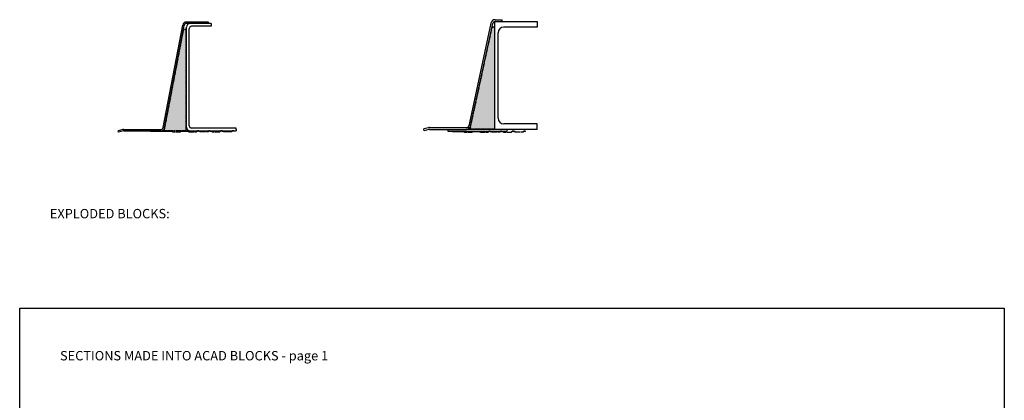
# Model space of a CAD drawing. Units: millimetres. Extents: x -2046 to 3328, y -1461 to 785.
# Drawn here: x 1228 to 3328, y -27 to 785 of the extents above; entities that cross this region are included whole.
import ezdxf

# ---------------------------------------------------------------- set-up
doc = ezdxf.new("R2010")
doc.units = ezdxf.units.MM
doc.header["$LTSCALE"] = 0.4
doc.linetypes.add('ACAD_ISO02W100', pattern=[15, 12, -3])
doc.layers.add('HarveyLintel_Dimensions', color=2, linetype='Continuous')
doc.layers.add('HarveyLintel_Hidden', color=6, linetype='ACAD_ISO02W100', lineweight=25)
doc.layers.add('HarveyLintel_Outlines', color=1, linetype='Continuous', lineweight=25)
doc.styles.add('HL Dimension', font='swiss.ttf')

# ---------------------------------------------------------------- blocks, each defined once
blk = doc.blocks.new('Plaster_Key_178mm')
at = {"layer": 'HarveyLintel_Hidden'}
for p, q in [((-135, -2.2), (-119, -2.2)), ((-134.8, -1.7), (-119.2, -1.7)), ((-101, -2.2), (-85, -2.2)), ((-100.8, -1.7), (-85.2, -1.7)), ((-60, -2.2), (-76, -2.2)), ((-60.2, -1.7), (-75.8, -1.7)), ((-51, -2.2), (-35, -2.2)), ((-50.8, -1.7), (-35.2, -1.7)), ((-10, -2.2), (-26, -2.2)), ((-10.2, -1.7), (-25.8, -1.7))]:
    blk.add_line(p, q, dxfattribs=at)
at = {"layer": 'HarveyLintel_Outlines'}
for p, q in [((-183, -0.5), (-183, 0)), ((-183, 0), (-136.5, 0)), ((-134.8, -1.7), (-136.5, 0)), ((-119.2, -1.7), (-117.5, 0)), ((-117.5, 0), (-102.5, 0)), ((-100.8, -1.7), (-102.5, 0)), ((-85.2, -1.7), (-83.5, 0)), ((-80, 0), (-83.5, 0)), ((-80, 0), (-77.5, 0)), ((-75.8, -1.7), (-77.5, 0)), ((-60.2, -1.7), (-58.5, 0)), ((-56, 0), (-58.5, 0)), ((-56, 0), (-52.5, 0)), ((-50.8, -1.7), (-52.5, 0)), ((-35.2, -1.7), (-33.5, 0)), ((-30, 0), (-33.5, 0)), ((-30, 0), (-27.5, 0)), ((-25.8, -1.7), (-27.5, 0)), ((-10.2, -1.7), (-8.5, 0)), ((-5, 0), (-8.5, 0)), ((-5, -0.5), (-5, 0)), ((-183, -0.5), (-136.7, -0.5)), ((-135, -2.2), (-136.7, -0.5)), ((-119, -2.2), (-117.3, -0.5)), ((-117.3, -0.5), (-102.7, -0.5)), ((-101, -2.2), (-102.7, -0.5)), ((-85, -2.2), (-83.3, -0.5)), ((-80, -0.5), (-83.3, -0.5)), ((-80, -0.5), (-77.7, -0.5)), ((-76, -2.2), (-77.7, -0.5)), ((-60, -2.2), (-58.3, -0.5)), ((-56, -0.5), (-58.3, -0.5)), ((-56, -0.5), (-52.7, -0.5)), ((-51, -2.2), (-52.7, -0.5)), ((-35, -2.2), (-33.3, -0.5)), ((-30, -0.5), (-33.3, -0.5)), ((-30, -0.5), (-27.7, -0.5)), ((-26, -2.2), (-27.7, -0.5)), ((-10, -2.2), (-8.3, -0.5)), ((-5, -0.5), (-8.3, -0.5))]:
    blk.add_line(p, q, dxfattribs=at)
blk = doc.blocks.new('Plaster_Key_156mm')
at = {"layer": 'HarveyLintel_Hidden'}
for p, q in [((-135, -2.2), (-119, -2.2)), ((-134.8, -1.7), (-119.2, -1.7)), ((-101, -2.2), (-85, -2.2)), ((-100.8, -1.7), (-85.2, -1.7)), ((-60, -2.2), (-76, -2.2)), ((-60.2, -1.7), (-75.8, -1.7)), ((-51, -2.2), (-35, -2.2)), ((-50.8, -1.7), (-35.2, -1.7)), ((-10, -2.2), (-26, -2.2)), ((-10.2, -1.7), (-25.8, -1.7))]:
    blk.add_line(p, q, dxfattribs=at)
at = {"layer": 'HarveyLintel_Outlines'}
for p, q in [((-161, 0), (-136.5, 0)), ((-161, -0.5), (-161, 0)), ((-134.8, -1.7), (-136.5, 0)), ((-119.2, -1.7), (-117.5, 0)), ((-117.5, 0), (-102.5, 0)), ((-100.8, -1.7), (-102.5, 0)), ((-85.2, -1.7), (-83.5, 0)), ((-80, 0), (-83.5, 0)), ((-80, 0), (-77.5, 0)), ((-75.8, -1.7), (-77.5, 0)), ((-60.2, -1.7), (-58.5, 0)), ((-56, 0), (-58.5, 0)), ((-56, 0), (-52.5, 0)), ((-50.8, -1.7), (-52.5, 0)), ((-35.2, -1.7), (-33.5, 0)), ((-30, 0), (-33.5, 0)), ((-30, 0), (-27.5, 0)), ((-25.8, -1.7), (-27.5, 0)), ((-10.2, -1.7), (-8.5, 0)), ((-5, 0), (-8.5, 0)), ((-5, -0.5), (-5, 0)), ((-161, -0.5), (-136.7, -0.5)), ((-135, -2.2), (-136.7, -0.5)), ((-119, -2.2), (-117.3, -0.5)), ((-117.3, -0.5), (-102.7, -0.5)), ((-101, -2.2), (-102.7, -0.5)), ((-85, -2.2), (-83.3, -0.5)), ((-80, -0.5), (-83.3, -0.5)), ((-80, -0.5), (-77.7, -0.5)), ((-76, -2.2), (-77.7, -0.5)), ((-60, -2.2), (-58.3, -0.5)), ((-56, -0.5), (-58.3, -0.5)), ((-56, -0.5), (-52.7, -0.5)), ((-51, -2.2), (-52.7, -0.5)), ((-35, -2.2), (-33.3, -0.5)), ((-30, -0.5), (-33.3, -0.5)), ((-30, -0.5), (-27.7, -0.5)), ((-26, -2.2), (-27.7, -0.5)), ((-10, -2.2), (-8.3, -0.5)), ((-5, -0.5), (-8.3, -0.5))]:
    blk.add_line(p, q, dxfattribs=at)
blk = doc.blocks.new('EAL6-60')
at = {"layer": 'HarveyLintel_Outlines'}
h = blk.add_hatch(dxfattribs=at)
h.set_pattern_fill('AR-SAND', color=256, scale=0.1, style=0)
h.set_pattern_definition([(37.5, (-2331.6513, -550.707), (-0.160003, 4.8941324), [0, -3.8608, 0, -4.318, 0, -4.1275]), (7.5, (-2331.651, -550.707), (4.495233, 7.168251), [0, -2.0828, 0, -3.4798, 0, -1.3335]), (327.5, (-2334.7755, -550.707), (7.909924, 0.014372), [0, -1.27, 0, -4.572, 0, -5.969]), (317.5, (-2334.7755, -550.707), (7.635565, 2.229293), [0, -0.635, 0, -2.9972, 0, -3.429])])
h.paths.add_polyline_path([(-90.5, 215.4, 0.898589), (-96.4, 216.1), (-142.9, 1.7, 0.478208), (-141.9, 0.5), (-91.5, 0.5, 0.414214), (-90.5, 1.5)])
at = {"layer": 'HarveyLintel_Hidden'}
for p, q in [((-142.9, 1.7), (-96.4, 216.1)), ((-90.5, 1.5), (-90.5, 215.4)), ((-91.5, 0.5), (-141.9, 0.5))]:
    blk.add_line(p, q, dxfattribs=at)
for centre, radius, start, end in [((-93.5, 215.4), 3, 0, 167.77), ((-141.9, 1.5), 1, 167.77, 270), ((-91.5, 1.5), 1, 270, 0)]:
    blk.add_arc(centre, radius, start, end, dxfattribs=at)
at = {"layer": 'HarveyLintel_Outlines'}
for p, q in [((-89.9, 234), (-75, 234)), ((-75, 230), (-75, 234)), ((-98.7, 226.9), (-146.1, 7.9)), ((-142.2, 7.1), (-94.8, 226.1)), ((-90, 0), (-90, 230)), ((-89.9, 230), (0, 230)), ((0, 218), (-71.5, 218)), ((0, 230), (0, 218)), ((-83.5, 24), (-83.5, 206)), ((-232, 3.7), (-242, 1)), ((-240.9, -2.9), (-242, 1)), ((-229.7, 4), (-151, 4)), ((-229.7, 0), (-151, 0)), ((-190.3, 0), (-190.3, -4)), ((-90, 0), (-151.2, 0)), ((0, 0), (-90, 0)), ((0, 12), (-71.5, 12)), ((-65, 0), (-65, -4)), ((0, 0), (0, 12)), ((-231, -0.2), (-240.9, -2.9)), ((-190.3, -4), (-65, -4))]:
    blk.add_line(p, q, dxfattribs=at)
for centre, radius, start, end in [((-89.9, 225), 9, 90, 167.77), ((-89.9, 225), 5, 90, 167.77), ((-71.5, 206), 12, 90, 180), ((-71.5, 24), 12, 180, 270), ((-229.7, -5), 9, 90, 105.2551), ((-229.7, -5), 5, 90, 105.2551), ((-151, 9), 5, 270, 347.77), ((-151, 9), 9, 270, 347.77)]:
    blk.add_arc(centre, radius, start, end, dxfattribs=at)
blk.add_point((-147, 4), dxfattribs=at)
blk.add_blockref('Plaster_Key_156mm', (-20, -4), dxfattribs=at)

msp = doc.modelspace()

# ---------------------------------------------------------------- hatches: boundary and pattern name
at = {"layer": 'HarveyLintel_Outlines'}
h = msp.add_hatch(dxfattribs=at)
h.set_pattern_fill('AR-SAND', color=256, scale=0.1, style=0)
h.paths.add_polyline_path([(1536.5, 549.3, 0.4706), (1537.5, 548.1), (1582, 548.1, 0.414214), (1583, 549.1), (1583, 761.3, 0.909876), (1577.1, 761.8)])

# ---------------------------------------------------------------- linework, layer by layer
at = {"layer": 'HarveyLintel_Dimensions'}
msp.add_lwpolyline([(1227.7, 169.4), (3328.3, 169.4), (3328.3, -1139.7), (1227.7, -1139.7)], close=True, dxfattribs=at)
at = {"layer": 'HarveyLintel_Hidden'}
for p, q in [((1536.5, 549.3), (1577.1, 761.8)), ((1583, 549.1), (1583, 761.3)), ((1537.5, 548.1), (1582, 548.1))]:
    msp.add_line(p, q, dxfattribs=at)
for centre, radius, start, end in [((1580, 761.3), 3, 0, 169.1933), ((1537.5, 549.1), 1, 169.1933, 270), ((1582, 549.1), 1, 270, 0)]:
    msp.add_arc(centre, radius, start, end, dxfattribs=at)
at = {"layer": 'HarveyLintel_Outlines'}
for p, q in [((1630.5, 779.6), (1583.5, 779.6)), ((1630.5, 776.6), (1630.5, 779.6)), ((1533.9, 554.7), (1575.6, 773.1)), ((1536.9, 554.1), (1578.6, 772.5)), ((1636.5, 776.6), (1583.5, 776.6)), ((1583.5, 555.6), (1583.5, 768.6)), ((1589.5, 558.6), (1589.5, 765.6)), ((1636.5, 770.6), (1594.5, 770.6)), ((1636.5, 776.6), (1636.5, 770.6)), ((1447.5, 550.3), (1437.5, 547.6)), ((1438.3, 544.7), (1437.5, 547.6)), ((1448.3, 547.4), (1438.3, 544.7)), ((1449.6, 550.6), (1529, 550.6)), ((1449.6, 547.6), (1529, 547.6)), ((1591.5, 547.6), (1689.5, 547.6)), ((1689.5, 553.6), (1594.5, 553.6)), ((1689.5, 550.6), (1689.5, 553.6)), ((1689.5, 550.6), (1689.5, 547.6))]:
    msp.add_line(p, q, dxfattribs=at)
for centre, radius, start, end in [((1583.5, 771.6), 8, 90, 169.1933), ((1583.5, 771.6), 5, 90, 169.1933), ((1591.5, 768.6), 8, 90, 180), ((1594.5, 765.6), 5, 90, 180), ((1449.6, 542.6), 8, 90, 105.2551), ((1449.6, 542.6), 5, 90, 105.2551), ((1529, 555.6), 5, 270, 349.1933), ((1529, 555.6), 8, 270, 349.1933), ((1591.5, 555.6), 8, 180, 270), ((1594.5, 558.6), 5, 180, 270)]:
    msp.add_arc(centre, radius, start, end, dxfattribs=at)

# ---------------------------------------------------------------- block references
for name, p in [('EAL6-60', (2331.7, 550.7)), ('Plaster_Key_178mm', (1689.5, 547.6))]:
    msp.add_blockref(name, p, dxfattribs=at)

# ---------------------------------------------------------------- texts
at = {"layer": 'HarveyLintel_Dimensions', "style": 'HL Dimension'}
for s, p in [('EXPLODED BLOCKS:', (1292, 361.1)), ('SECTIONS MADE INTO ACAD BLOCKS - page 1', (1313.7, 58.1))]:
    msp.add_text(s, height=20, dxfattribs=at).set_placement(p)

doc.saveas('drawing.dxf')
